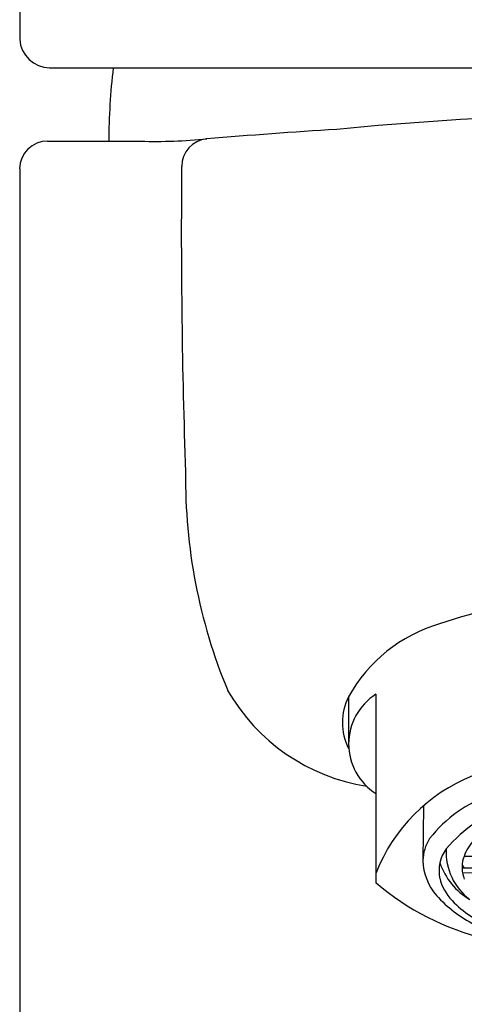
# Model space of a CAD drawing. Extents: x 256.68 to 258.55, y 25.72 to 31.2.
# Drawn here: x 256.68 to 257.3, y 28.45 to 29.84 of the extents above; entities that cross this region are included whole.
import ezdxf

# ---------------------------------------------------------------- set-up
doc = ezdxf.new("R2010")
doc.units = 0
doc.header["$LTSCALE"] = 0.64311
doc.layers.get('0').update_dxf_attribs({"color": 255, "linetype": 'CONTINUOUS'})

msp = doc.modelspace()

# ---------------------------------------------------------------- linework, layer by layer
for p, q in [((256.6773, 31.1108), (256.6773, 29.8112)), ((256.7194, 29.771), (258.5078, 29.771)), ((256.7166, 29.6678), (256.8474, 29.6678)), ((256.6773, 29.6287), (256.6773, 25.7215)), ((257.1787, 28.6233), (257.1787, 28.8891)), ((257.1402, 28.8211), (257.1402, 28.8856)), ((257.2455, 28.7321), (257.2446, 28.6548)), ((257.3225, 28.6606), (257.3024, 28.6606)), ((257.321, 28.6444), (257.2997, 28.6444)), ((257.321, 28.6444), (257.2997, 28.6444)), ((257.3225, 28.6375), (257.3005, 28.6371))]:
    msp.add_line(p, q)
for centre, radius, start, end in [((256.72, 29.8137), 0.0428, 183.3341, 269.3235), ((257.6688, 29.6679), 0.8661, 173.1643, 180.0063), ((257.6279, 24.404), 5.3044, 92.1011, 95.4569), ((257.8316, 18.754), 10.9533, 93.70707, 94.66715), ((256.7165, 29.6285), 0.0393, 89.8473, 179.6811), ((256.8697, 30.3702), 0.7028, 268.1809, 275.7767), ((256.9444, 29.632), 0.0392, 95.8401, 179.8367), ((266.5607, 29.5407), 9.656, 179.45764, 182.01201), ((257.6879, 29.1921), 0.7772, 179.2972, 202.5128), ((257.5178, 28.2575), 0.7722, 95.9487, 108.8737), ((257.329, 28.7812), 0.2158, 106.4077, 151.0709), ((257.209, 29.0319), 0.2758, 209.8843, 260.9311), ((257.2228, 28.8192), 0.0827, 122.2837, 237.7163), ((257.2107, 28.8492), 0.0794, 152.7138, 207.2862), ((257.4043, 28.549), 0.2424, 111.8133, 158.5412), ((257.4015, 28.5707), 0.1871, 108.8569, 141.9725), ((257.4261, 28.5461), 0.1944, 106.711, 139.936), ((257.3032, 28.6539), 0.0586, 146.8867, 179.1006), ((257.3574, 28.6424), 0.0579, 138.0777, 164.8945), ((257.3201, 28.6402), 0.0528, 143.9574, 190.6439), ((257.3603, 28.6667), 0.083, 176.8574, 233.3521), ((257.3216, 28.6569), 0.077, 181.549, 221.4907), ((257.3427, 28.6452), 0.043, 163.4501, 202.235), ((257.3595, 28.6828), 0.0961, 198.8695, 239.5079), ((257.3206, 28.6587), 0.0228, 204.6431, 218.9164), ((257.3206, 28.6587), 0.0228, 204.6433, 218.9164), ((257.3349, 28.6462), 0.0685, 193.3468, 224.0827), ((257.424, 28.9138), 0.3801, 229.8159, 256.0467), ((257.3959, 28.7231), 0.1766, 221.6, 243.4874), ((257.4143, 28.726), 0.181, 224.7202, 246.0926)]:
    msp.add_arc(centre, radius, start, end)

doc.saveas('drawing.dxf')
